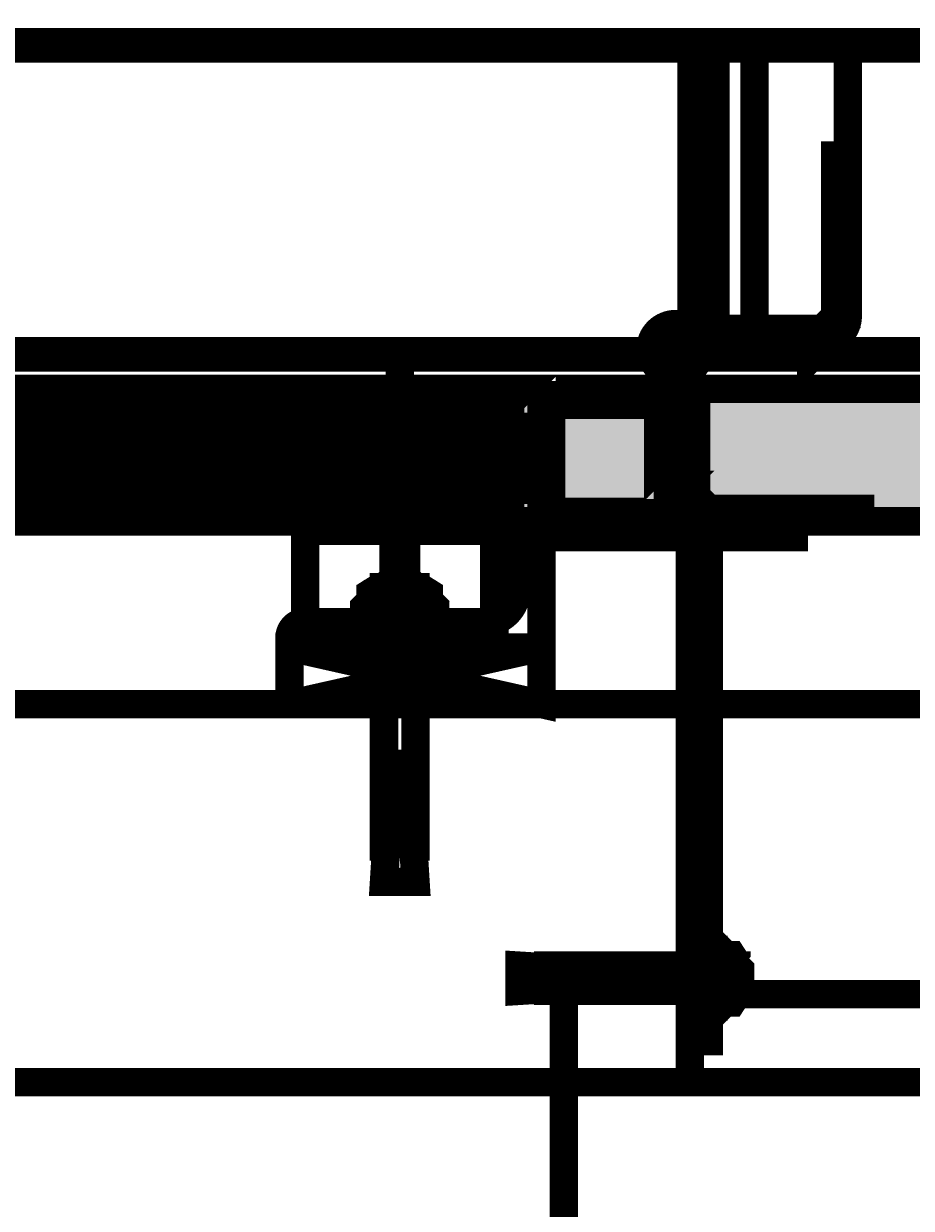
# Model space of a CAD drawing. Units: inches. Extents: x 71.8 to 123.4, y -4.4 to 23.2.
# Drawn here: x 74.6 to 74.9, y -0.3 to 0.1 of the extents above; entities that cross this region are included whole.
import ezdxf

# ---------------------------------------------------------------- set-up
doc = ezdxf.new("R2010")
doc.units = ezdxf.units.IN
doc.header["$MEASUREMENT"] = 0
doc.linetypes.add('AXES2', pattern=[2.25, 1.5, -0.25, 0.25, -0.25])
doc.linetypes.add('CACHE', pattern=[0.375, 0.25, -0.125])
for name, color, linetype in [('000-BETON PLANCHER SCENE', 7, 'Continuous'), ('001-PLANCHER PANNEAUX', 7, 'Continuous'), ('_FORTS', 7, 'Continuous'), ('COTATION', 7, 'Continuous'), ('DÈcoration', 7, 'Continuous'), ('Gros-Oeuvre', 7, 'Continuous'), ('HACH', 7, 'Continuous'), ('Panneaux', 7, 'Continuous')]:
    doc.layers.add(name, color=color, linetype=linetype)
doc.styles.get("Standard").update_dxf_attribs({"font": 'txt', "bigfont": 'BIGFONT.SHX'})
pattern_1 = [(49.99999999999999, (-2.312961969496421, -29.37282199939598), (-0.364369337992008, 0.03187817107780622), [0.0381, -0.4191]), (-5.000000000000009, (-2.312961969496421, -29.37282199939598), (-0.07048565195133397, 0.38211328576436), [0.03048, -0.33528]), (100.451, (-2.282597969496419, -29.37547849939598), (0.2938850033319185, 0.3502333756405838), [0.03238000000000001, -0.35618]), (46.18420000000002, (-2.312961969496421, -29.27122199939599), (-0.5421580817842598, 0.0840846558654543), [0.05714999999999997, -0.6286499999999995]), (96.63559999999998, (-2.267782169496408, -29.27822899939599), (0.4748084689324744, 0.4948511117800984), [0.04856999999999992, -0.5342699999999986]), (-8.815999999999985, (-2.312961969496421, -29.27122199939599), (0.4748092116278679, 0.4948502357211954), [0.04572, -0.50292]), (21, (-2.262161969496432, -29.29662199939598), (-0.3032297596707665, 0.204531037033525), [0.0381, -0.4191]), (-33.99999999999999, (-2.262161969496432, -29.29662199939598), (0.1236040566952941, 0.3683759322446385), [0.03048, -0.33528]), (71.4514, (-2.236892969496432, -29.31366619939599), (0.426832981540249, 0.1638457154321149), [0.03238000000000001, -0.35618]), (37.50000000000001, (-2.312961969496421, -29.37282199939598), (0.006177206501183641, 0.1691100777463062), [0, -0.331216, 0, -0.34036, 0, -0.33655]), (7.499999999999999, (-2.312961969496421, -29.37282199939598), (0.1336393250206115, 0.200361149636239), [0, -0.194056, 0, -0.323596, 0, -0.12827]), (-32.50000000000003, (-2.426245969496406, -29.37282199939598), (-0.2711811903337428, 0.01145748798534692), [0, -0.127, 0, -0.39624, 0, -0.52578]), (-42.50000000000002, (-2.477045969496423, -29.37282199939598), (0.2962583627720361, 0.05085298206666601), [0, -0.1651, 0, -0.263144, 0, -0.37338])]

msp = doc.modelspace()

# ---------------------------------------------------------------- hatches: boundary and pattern name
for color, points in [(34, [(74.4290006054597, 0), (74.4290006054597, -0.042), (87.89811979673172, -0.042), (87.89811979673172, 0)]), (254, [(74.69699969894745, -0.04499988772815777), (74.75699969894745, -0.04499988772815777), (74.75699969894745, -0.04199988772815778), (74.69699969894745, -0.04199988772815778)])]:
    msp.add_hatch(color=color).paths.add_polyline_path(points, flags=0)
at = {"layer": '000-BETON PLANCHER SCENE'}
for points in [[(74.71949969894744, -0.007999833979061805), (74.73449969894745, -0.007999833979061805), (74.73449969894745, 1.660209381952882e-07), (74.71949969894744, 1.660209381952882e-07)], [(74.71949969894744, -0.008249833979061805), (74.73449969894745, -0.008249833979061805), (74.73449969894745, -0.007999833979061805), (74.71949969894744, -0.007999833979061805)]]:
    msp.add_hatch(color=56, dxfattribs=at).paths.add_polyline_path(points, flags=0)
at = {"layer": 'HACH'}
for color, points in [(56, [(74.82709994752162, 0.01909988442500617), (74.82230532971587, 0.01596646487119142), (74.8235491239291, 0.01535261701393392), (74.8248910673742, 0.01510506707676905), (74.82709994752149, 0.01509988442502072)]), (56, [(74.85750060544484, 0.01509988442500617), (74.85750060544484, 0.01009988442500617), (74.86250060544485, 0.01509988442500617)]), (254, [(74.77600060544484, -0.002947345390464761), (74.77200060544483, -0.00294734539045021), (74.77200060544482, -0.006947345390450209)]), (254, [(74.81200060544484, -0.005999887728157773), (74.81200060544484, -0.001999887728157773), (74.80800060544483, -0.001999887728157773)]), (254, [(74.81600060544481, -0.0304001155749902), (74.81200060544482, -0.0304001155749902), (74.81200060544482, -0.0344001155749902)]), (254, [(74.7720006054448, -0.03705243006581441), (74.7720006054448, -0.0410524300658144), (74.7760006054448, -0.04105243006582896)])]:
    msp.add_hatch(color=color, dxfattribs=at).paths.add_polyline_path(points, flags=0)
h = msp.add_hatch(dxfattribs=at)
h.set_pattern_fill('AR-CONC', color=56, style=0, pattern_type=2)
h.set_pattern_definition(pattern_1)
h.paths.add_polyline_path([(74.61650060544483, -0.1582660318541166), (74.63150060544483, -0.1582660318541166), (74.63150060544483, -0.1507660318541166), (74.61650060544483, -0.1507660318541166)], flags=0)
h = msp.add_hatch(dxfattribs=at)
h.set_pattern_fill('AR-CONC', color=56, style=0, pattern_type=2)
h.set_pattern_definition(pattern_1)
h.paths.add_polyline_path([(74.77356087066498, -0.1889111413600331), (74.79064420399831, -0.1889111413600331), (74.79064420399831, -0.1851611413600331), (74.77356087066498, -0.1851611413600331)], flags=0)

# ---------------------------------------------------------------- linework, layer by layer
at = {"color": 16, "linetype": 'Continuous', "const_width": 0.009}
for points in [[(74.4290006054597, 0), (87.89811979673172, 0), (87.89811979673172, -0.042), (74.4290006054597, -0.042)], [(74.43200060544483, -0.04199964611378527), (74.76200060544484, -0.04199964611378527), (74.76200060544484, 3.538862147252076e-07), (74.43200060544483, 3.538862147252076e-07)], [(74.43200060544483, 1.660209381952882e-07), (74.76200060544484, 1.660209381952882e-07), (74.76200060544484, -0.008399651834268298), (74.43200060544483, -0.008399651834268298)], [(74.43200060544483, -0.008399651834268298), (74.76200060544484, -0.008399651834268298), (74.76200060544484, -0.01679946968947479), (74.43200060544483, -0.01679946968947479)], [(74.43200060544483, -0.01679946968947479), (74.76200060544484, -0.01679946968947479), (74.76200060544484, -0.02519928754468128), (74.43200060544483, -0.02519928754468128)], [(74.43200060544483, -0.02519928754468128), (74.76200060544484, -0.02519928754468128), (74.76200060544484, -0.03359910539988778), (74.43200060544483, -0.03359910539988778)], [(74.43200060544483, -0.03359910539988778), (74.76200060544484, -0.03359910539988778), (74.76200060544484, -0.04199892325509427), (74.43200060544483, -0.04199892325509427)], [(74.69699969894745, -0.04499988772815777), (74.75699969894745, -0.04499988772815777), (74.75699969894745, -0.04199988772815778), (74.69699969894745, -0.04199988772815778)], [(74.69699969894745, -0.07399988772815777), (74.75699969894745, -0.07399988772815777), (74.75699969894745, -0.04499988772815777), (74.69699969894745, -0.04499988772815777)], [(74.73199969894743, -0.06287518042629425), (74.72199969894744, -0.06287518042629425), (74.72345803228077, -0.06141684709295848), (74.7305413656141, -0.06141684709295848)], [(74.73623848926513, -0.07112028974638451), (74.73496346485106, -0.07191655439482202), (74.7190377460386, -0.07191655439482202), (74.71776278265969, -0.07112016767607202), (74.71776278265969, -0.06471300214872827), (74.7190377460386, -0.06391655439482201), (74.73496346485106, -0.06391655439482202), (74.73623787891357, -0.06471300214872827)], [(74.72199969894744, -0.06391684709295849), (74.72199969894744, -0.06287518042629425), (74.73199969894743, -0.06287518042629425), (74.73199969894743, -0.06391684709295849)], [(74.71575060544482, -0.07399988772815777), (74.71575060544482, -0.07191655439482202), (74.73825060544483, -0.07191655439482202), (74.73825060544483, -0.07399988772815777)], [(74.72200060544483, -0.1189168470929585), (74.72200060544483, -0.07399988772815777), (74.73200060544482, -0.07399988772815777), (74.73200060544482, -0.1189168470929585)], [(74.72700060544483, -0.1189168470929585), (74.73200060544482, -0.1189168470929585), (74.73200060544482, -0.1230835137596227), (74.73095893877816, -0.1230835137596227), (74.73095893877816, -0.1397501804262943), (74.73200060544482, -0.1564168470929585), (74.72200060544483, -0.1564168470929585), (74.7230422721115, -0.1397501804262943), (74.7230422721115, -0.1230835137596227), (74.72200060544483, -0.1230835137596227), (74.72200060544483, -0.1189168470929585)], [(74.83381889879769, -0.1909960130518135), (74.83381889879769, -0.1830023131508821), (74.83498464669991, -0.1841680610531032), (74.83498464669991, -0.1898302651495924)], [(74.83381889879769, -0.1909960130518135), (74.83381889879769, -0.1830023131508821), (74.83498464669991, -0.1841680610531032), (74.83498464669991, -0.1898302651495924)], [(74.82500060544483, -0.1779998877281578), (74.82648393877817, -0.1779998877281578), (74.82648393877817, -0.1959998877281578), (74.82500060544483, -0.1959998877281578)], [(74.82500060544483, -0.1779998877281578), (74.82648393877817, -0.1779998877281578), (74.82648393877817, -0.1959998877281578), (74.82500060544483, -0.1959998877281578)], [(74.82713622172467, -0.1796745170277287), (74.82648622172468, -0.1806800705271938), (74.82648622172468, -0.1936800705271939), (74.82713622172467, -0.194685624026659), (74.83233622172467, -0.194685624026659), (74.83298622172468, -0.1936800705271939), (74.83298622172468, -0.1806800705271938), (74.83233622172467, -0.1796745170277287)], [(74.79500827207141, -0.1869998877281578), (74.79500827207141, -0.1909967376786235), (74.79167756377936, -0.1909967376786235), (74.79167756377936, -0.1901640606056118), (74.77835473061114, -0.1901640606056118), (74.76503189744292, -0.1909967376786235), (74.76503189744292, -0.1830030377776921), (74.77835473061114, -0.1838357148507038), (74.79167756377936, -0.1838357148507038), (74.79167756377936, -0.1830030377776921), (74.79500827207141, -0.1830030377776921)], [(74.79500827207141, -0.1869998877281578), (74.79500827207141, -0.1909967376786235), (74.79167756377936, -0.1909967376786235), (74.79167756377936, -0.1901640606056118), (74.77835473061114, -0.1901640606056118), (74.76503189744292, -0.1909967376786235), (74.76503189744292, -0.1830030377776921), (74.77835473061114, -0.1838357148507038), (74.79167756377936, -0.1838357148507038), (74.79167756377936, -0.1830030377776921), (74.79500827207141, -0.1830030377776921)], [(74.79500827207141, -0.1830030377776921), (74.82500060544483, -0.1830030377776921), (74.82500060544483, -0.1909967376786235), (74.79500827207141, -0.1909967376786235)], [(74.79500827207141, -0.1830030377776921), (74.82500060544483, -0.1830030377776921), (74.82500060544483, -0.1909967376786235), (74.79500827207141, -0.1909967376786235)], [(74.83298622172467, -0.1830023131508821), (74.83381889879769, -0.1830023131508821), (74.83381889879769, -0.1909960130518135), (74.83298622172467, -0.1909960130518135)], [(74.83298622172467, -0.1830023131508821), (74.83381889879769, -0.1830023131508821), (74.83381889879769, -0.1909960130518135), (74.83298622172467, -0.1909960130518135)]]:
    msp.add_lwpolyline(points, close=True, dxfattribs=at)
at = {"color": 7, "linetype": 'Continuous', "const_width": 0.009}
msp.add_lwpolyline([(74.69700060544483, -0.07399988772815778, 0.4142135623730951), (74.69200060544483, -0.0789998877281578), (74.69200060544483, -0.08199988772815779), (74.77200060544483, -0.08199988772815778), (74.77200060544483, -0.001999887728157776), (74.76900060544483, -0.001999887728157776, 0.414213562373095), (74.76400060544483, -0.00699988772815778), (74.76400060544483, -0.06399988772815779, -0.414213562373095), (74.75400060544483, -0.07399988772815778)], format="xyb", close=True, dxfattribs=at)
for points in [[(74.72699969894745, -0.04929988772815779), (74.72499969894746, -0.05729988772815779), (74.72499969894746, -0.07822146060341162, -0.1989123673796549), (74.72441391250983, -0.0796356741657847), (74.72234969894745, -0.08169988772815782)], [(74.73164969894745, -0.08169988772815777), (74.72958548538507, -0.07963567416578467, -0.198912367379658), (74.72899969894745, -0.07822146060341158), (74.72899969894745, -0.05729988772815779), (74.72699969894745, -0.04929988772815779)]]:
    msp.add_lwpolyline(points, format="xyb", dxfattribs=at)
at = {"color": 16, "linetype": 'Continuous', "const_width": 0.009}
for points in [[(74.81900060544483, -0.2199998925171949), (74.81900060544483, -0.04699988772815777)], [(74.72270566013084, -0.1451359721167105), (74.72200060544483, -0.1451359721167105), (74.72200060544483, -0.1243026387833747), (74.7230422721115, -0.1243026387833747)], [(74.73095893877816, -0.1243026387833747), (74.73200060544482, -0.1243026387833747), (74.73200060544482, -0.1451359721167105), (74.73129555075882, -0.1451359721167105)], [(74.77404949036092, -0.1835666373350703), (74.77404949036092, -0.1830030377776921), (74.7907030318212, -0.1830030377776921), (74.7907030318212, -0.1838357148507038)], [(74.77404949036092, -0.1835666373350703), (74.77404949036092, -0.1830030377776921), (74.7907030318212, -0.1830030377776921), (74.7907030318212, -0.1838357148507038)], [(74.7907030318212, -0.1901640606056118), (74.7907030318212, -0.1909967376786235), (74.77404949036092, -0.1909967376786235), (74.77404949036092, -0.1904331381212452)], [(74.7907030318212, -0.1901640606056118), (74.7907030318212, -0.1909967376786235), (74.77404949036092, -0.1909967376786235), (74.77404949036092, -0.1904331381212452)]]:
    msp.add_lwpolyline(points, dxfattribs=at)
at = {"color": 7, "linetype": 'Continuous', "const_width": 0.009}
for points in [[(74.72809396675063, -0.05161540612807274), (74.72551057750707, -0.05319482067688278)], [(74.7293950976592, -0.05681992976228856), (74.72449969894745, -0.05981284458021667)], [(74.72874453220491, -0.05421766794518065), (74.72462526317769, -0.05673607799440784)], [(74.72949969894745, -0.05975597935414868), (74.72449969894745, -0.06281284458021666)], [(74.72949969894745, -0.06275597935414867), (74.72449969894745, -0.06581284458021666)], [(74.72949969894745, -0.06575597935414867), (74.72449969894745, -0.06881284458021666)], [(74.72949969894745, -0.06875597935414868), (74.72449969894745, -0.07181284458021667)], [(74.72949969894745, -0.07175597935414868), (74.72449969894745, -0.07481284458021667)], [(74.72949969894745, -0.07475597935414868), (74.72449969894745, -0.07781284458021667)]]:
    msp.add_lwpolyline(points, dxfattribs=at)
at = {"color": 16, "linetype": 'Continuous', "const_width": 0.009}
for points in [[(74.71776305731788, -0.07112016767607202), (74.71776250800148, -0.06471300214872827, -0.3448556079225187), (74.72238134048045, -0.06471298294247288), (74.72238183252547, -0.07113015479015553, -0.3448557579362518)], [(74.73161906697305, -0.06471302786815025), (74.73161906697305, -0.07112018019544258, -0.1712988876867748), (74.72238143572008, -0.07113018050957752), (74.72238094367506, -0.06471300866189487, -0.1723745449842356)], [(74.83233393877816, -0.1833221109784252), (74.82713393877816, -0.1833221109784252, -0.3577462127153333), (74.82713393877816, -0.1796745170277287), (74.83233850467118, -0.1796745170277287, -0.3533153276305778)], [(74.83233393877816, -0.1906776644778904), (74.82713393877816, -0.1906776644778903, -0.1767372095240046), (74.82713393877816, -0.1833221109784252), (74.83233393877816, -0.1833221109784252, -0.1767372095240051)], [(74.83233393877816, -0.1906776644778904), (74.82713393877816, -0.1906776644778903, 0.3226899063736791), (74.82714007101954, -0.194685624026659), (74.8323323724298, -0.194685624026659, 0.329364598677377)]]:
    msp.add_lwpolyline(points, format="xyb", close=True, dxfattribs=at)
msp.add_lwpolyline([(74.73623787891357, -0.06471300214872827), (74.73623848926513, -0.07112028974638451, -0.3448355959305941), (74.73161906697305, -0.07112019787659006), (74.73161906697305, -0.06471314545736671, -0.344923305172378), (74.73623787892721, -0.06471314545736671), (74.73623848926513, -0.07112028974638451)], format="xyb", dxfattribs=at)
at = {"color": 56, "linetype": 'Continuous', "const_width": 0.009}
for points in [[(74.72598728334258, -0.07894988772815777), (74.72449969894745, -0.08199988772815778)], [(74.72699969894745, -0.07841157680228492), (74.72598728334258, -0.07894988772815777)], [(74.72801211455233, -0.07894988772815777), (74.72598728334258, -0.07894988772815777)], [(74.72801211455233, -0.07894988772815777), (74.72699969894745, -0.07841157680228492)], [(74.72949969894745, -0.08199988772815778), (74.72801211455233, -0.07894988772815777)]]:
    msp.add_lwpolyline(points, dxfattribs=at)
at = {"layer": '000-BETON PLANCHER SCENE', "color": 56, "linetype": 'AXES2', "const_width": 0.009}
msp.add_lwpolyline([(74.72699969894745, -0.0914079470547149), (74.72699969894745, 0.008635917229694314)], dxfattribs=at)
at = {"layer": '000-BETON PLANCHER SCENE', "color": 7, "linetype": 'Continuous', "const_width": 0.009}
for points in [[(74.71949969894744, -0.007999833979061805), (74.73449969894745, -0.007999833979061805), (74.73449969894745, 1.660209381952882e-07), (74.71949969894744, 1.660209381952882e-07)], [(74.71949969894744, -0.008249833979061805), (74.73449969894745, -0.008249833979061805), (74.73449969894745, -0.007999833979061805), (74.71949969894744, -0.007999833979061805)], [(74.72449969894745, -0.04499983397906181), (74.72949969894745, -0.04499983397906181), (74.72949969894745, -0.008249833979061805), (74.72449969894745, -0.008249833979061805)]]:
    msp.add_lwpolyline(points, close=True, dxfattribs=at)
at = {"layer": '001-PLANCHER PANNEAUX', "color": 16, "linetype": 'Continuous', "const_width": 0.009}
msp.add_lwpolyline([(74.71949969894744, 1.660209381952882e-07), (74.73449969894745, 1.660209381952882e-07), (74.73449969894745, -0.008249833979061805), (74.71949969894744, -0.008249833979061805)], close=True, dxfattribs=at)
at = {"layer": '_FORTS', "color": 16, "linetype": 'Continuous', "const_width": 0.009}
for points in [[(74.72234969894745, -0.008399651834268298), (74.73164969894745, -0.008399651834268298)], [(74.72234969894745, -0.008699651834268253), (74.73164969894745, -0.008699651834268253)], [(74.73164969894745, -0.008699651834268253), (74.73164969894745, -0.008399651834268298)]]:
    msp.add_lwpolyline(points, dxfattribs=at)
at = {"layer": '_FORTS', "color": 7, "linetype": 'Continuous', "const_width": 0.009}
for points in [[(74.72234969894745, -0.008699651834268253), (74.72234969894745, -0.008399651834268298)], [(74.73164969894745, -0.08169988772815777), (74.72234969894745, -0.08169988772815777)], [(74.72234969894745, -0.08169988772815782), (74.72234969894745, -0.08199988772815778)], [(74.73164969894745, -0.08199988772815778), (74.72234969894745, -0.08199988772815778)], [(74.73164969894745, -0.08169988772815777), (74.73164969894745, -0.08199988772815778)]]:
    msp.add_lwpolyline(points, dxfattribs=at)
at = {"layer": 'COTATION', "color": 56, "linetype": 'Continuous', "const_width": 0.009}
msp.add_lwpolyline([(74.82709995624666, 0.1068355546119019), (74.82709995624666, 0.01909989012707592), (74.86109994752162, 0.01909988442500617), (74.86509994752161, 0.02309988442499162), (74.86509994752161, 0.07409988442500617), (74.8690999475216, 0.07409988442500617), (74.8690999475216, 0.1114147095278822)], dxfattribs=at)
for points in [[(74.86509994752161, 0.06509988442500617), (74.8690999475216, 0.06509988442500617), (74.8690999475216, 0.02309988442500617, -0.4142135623730951), (74.86109994752161, 0.01509988442500617), (74.82709994752162, 0.01509988442500617), (74.82709994752162, 0.01909988442500617), (74.86109994752161, 0.01909988442500617, 0.4142135623730951), (74.86509994752161, 0.02309988442500617)], [(74.82511866275554, 0.01509988442502072, -0.2414777130609597), (74.82105808992897, 0.01718239435305441, 3.176749142443131), (74.82105808992897, 0.008017374496987032, -0.2414777130609597), (74.82511866275554, 0.01009988442502072), (74.85750060544484, 0.01009988442502072), (74.85750060544484, 0.01509988442502072)]]:
    msp.add_lwpolyline(points, format="xyb", close=True, dxfattribs=at)
at = {"layer": 'COTATION', "color": 16, "linetype": 'Continuous', "const_width": 0.009}
for points in [[(74.81700060544483, 0.001981827114319458, -0.2414777130609597), (74.81908311537286, 0.006042399940903124, 3.176749142443131), (74.80991809551679, 0.006042399940903124, -0.2414777130609597), (74.81200060544484, 0.001981827114319458), (74.81200060544484, -0.03040011557498656), (74.81700060544483, -0.03040011557498656)], [(74.86700060544483, -0.03799964581544191), (74.86700060544483, -0.0419998339790618), (74.82500060544483, -0.0419998339790618, -0.4142135623730951), (74.81700060544483, -0.0339998339790618), (74.81700060544483, 1.660209381952882e-07), (74.82100060544484, 1.660209381952882e-07), (74.82100060544484, -0.0339998339790618, 0.4142135623730951), (74.82500060544483, -0.03799983397906181)], [(74.77800060544483, -0.04199988772815778), (74.80600060544484, -0.04199988772815778, 0.4142135623730951), (74.81200060544484, -0.03599988772815777), (74.81200060544484, -0.007999887728157774, 0.4142135623730951), (74.80600060544484, -0.001999887728157773), (74.77800060544483, -0.001999887728157773, 0.4142135623730951), (74.77200060544483, -0.007999887728157774), (74.77200060544483, -0.03599988772815777, 0.4142135623730951)], [(74.77800060544483, -0.03899988772815777), (74.80600060544484, -0.03899988772815777, 0.4142135623730951), (74.80900060544484, -0.03599988772815777), (74.80900060544484, -0.007999887728157774, 0.4142135623730951), (74.80600060544484, -0.004999887728157773), (74.77800060544483, -0.004999887728157773, 0.4142135623730951), (74.77500060544483, -0.007999887728157774), (74.77500060544483, -0.03599988772815777, 0.4142135623730951)]]:
    msp.add_lwpolyline(points, format="xyb", close=True, dxfattribs=at)
at = {"layer": 'COTATION', "color": 56, "linetype": 'CACHE', "const_width": 0.009}
msp.add_lwpolyline([(74.81050060544484, 0.01259988442502072, 1), (74.81850060544485, 0.01259988442502072, 1)], format="xyb", close=True, dxfattribs=at)
at = {"layer": 'COTATION', "color": 16, "linetype": 'Continuous', "const_width": 0.009}
for points in [[(74.82100060544484, 3.538862147252076e-07), (74.82100060544484, -0.03399964581545283), (74.82500060544483, -0.03799964581544919), (74.87300060544483, -0.03799964581543464), (74.87300060544483, -0.04199964581544191), (76.5116060102099, -0.04199981307963389)], [(76.52285987069202, 1.660209381952882e-07), (74.82100060544484, 1.660209381952882e-07)], [(74.69200060544483, -0.09999986463227833), (74.77200060544483, -0.08199988772815778), (74.77200060544483, -0.09999986463227833), (74.69200060544483, -0.08199988772815778)], [(74.77900060545973, -0.1919998646322783), (74.77900060545973, -0.3799998646322784), (75.57900060545974, -0.3799998646322784), (75.57900060545974, -0.1919998646322783), (74.81900060545972, -0.1919998646322783)]]:
    msp.add_lwpolyline(points, dxfattribs=at)
for points in [[(74.77200060544483, -0.04699988772815777), (74.85200060544483, -0.04699988772815777), (74.85200060544483, -0.04199988772815778), (74.77200060544483, -0.04199988772815778)], [(74.81900060544483, -0.2069998877281578), (74.82500060544483, -0.2069998877281578), (74.82500060544483, -0.04699988772815777), (74.81900060544483, -0.04699988772815777)], [(74.69200060544483, -0.09999986463227833), (74.77200060544483, -0.09999986463227833), (74.77200060544483, -0.08199988772815778), (74.69200060544483, -0.08199988772815778)]]:
    msp.add_lwpolyline(points, close=True, dxfattribs=at)
at = {"layer": 'DÈcoration', "color": 16, "linetype": 'Continuous', "const_width": 0.009}
msp.add_lwpolyline([(74.47950060544483, 0.1100003538862147), (76.81550060544491, 0.1100003538862147), (76.81550060544491, 0.01000035388621472), (74.47950060544483, 0.01000035388621472)], close=True, dxfattribs=at)
at = {"layer": 'DÈcoration', "color": 56, "linetype": 'CACHE', "const_width": 0.009}
for points in [[(74.50950060544483, 0.1080003538862147), (75.24750060544487, 0.1080003538862147), (75.24750060544487, 0.1100003538862147), (74.50950060544483, 0.1100003538862147)], [(74.81950060544483, 0.009999946853833536), (74.83950060544483, 0.009999946853833536), (74.83950060544483, 0.1099999468538335), (74.81950060544483, 0.1099999468538335)], [(74.81950060544483, 0.009999946853833536), (74.83950060544483, 0.009999946853833536), (74.83950060544483, 0.1099999468538335), (74.81950060544483, 0.1099999468538335)], [(74.50950060544483, 0.01000035388621472), (75.24750060544487, 0.01000035388621472), (75.24750060544487, 0.01200035388621472), (74.50950060544483, 0.01200035388621472)]]:
    msp.add_lwpolyline(points, close=True, dxfattribs=at)
at = {"layer": 'Gros-Oeuvre', "color": 7, "linetype": 'Continuous', "const_width": 0.009}
for points in [[(74.43900060545971, -0.09999986463227833), (78.03772645868332, -0.09999986463227833)], [(74.42900060545968, -0.2199998646322783), (76.82909994752161, -0.2200000362388683), (76.82909994752161, -3.200000036238861), (77.0270999475216, -3.200000036238861), (77.0270999475216, -0.3000000362388683), (80.71614991310629, -0.2999998646322783), (80.71614991310629, -3.199999864632278)]]:
    msp.add_lwpolyline(points, dxfattribs=at)
at = {"layer": 'HACH', "color": 56, "linetype": 'Continuous', "const_width": 0.009}
for points in [[(74.82230532971587, 0.01596646487119142), (74.82709994752162, 0.01509988442500617), (74.82709994752162, 0.01909988442500617)], [(74.85750060544484, 0.01009988442500617), (74.85750060544484, 0.01509988442500617), (74.86250060544485, 0.01509988442500617)]]:
    msp.add_lwpolyline(points, close=True, dxfattribs=at)
at = {"layer": 'HACH', "color": 16, "linetype": 'Continuous', "const_width": 0.009}
for points in [[(74.77200060544482, -0.006947345390450209), (74.77200060544483, -0.00294734539045021), (74.77600060544484, -0.002947345390464761)], [(74.80800060544483, -0.001999887728157773), (74.81200060544484, -0.001999887728157773), (74.81200060544484, -0.005999887728157773)], [(74.7720006054448, -0.03705243006581441), (74.7720006054448, -0.0410524300658144), (74.7760006054448, -0.04105243006582896)], [(74.81200060544482, -0.0344001155749902), (74.81200060544482, -0.0304001155749902), (74.81600060544481, -0.0304001155749902)]]:
    msp.add_lwpolyline(points, close=True, dxfattribs=at)
at = {"layer": 'Panneaux', "color": 16, "linetype": 'Continuous', "const_width": 0.009}
for points in [[(74.72234969894745, -0.008699651834268253), (74.72441391250983, -0.01076386539664145, -0.198912367379658), (74.72499969894746, -0.01217807895901456), (74.72499969894746, -0.06309965183426834), (74.72699969894745, -0.07109965183426835)], [(74.72699969894745, -0.07109965183426835), (74.72899969894745, -0.06309965183426834), (74.72899969894745, -0.01217807895901456, -0.1989123673796549), (74.72958548538507, -0.01076386539664145), (74.73164969894745, -0.008699651834268253)]]:
    msp.add_lwpolyline(points, format="xyb", dxfattribs=at)
at = {"layer": 'Panneaux', "color": 56, "linetype": 'Continuous', "const_width": 0.009}
for points in [[(74.72449969894745, -0.008399651834268298), (74.72598728334258, -0.01144965183426825)], [(74.72598728334258, -0.01144965183426825), (74.72699969894745, -0.01198796276014127)], [(74.72598728334258, -0.01144965183426825), (74.72801211455233, -0.01144965183426825)], [(74.72699969894745, -0.01198796276014127), (74.72801211455233, -0.01144965183426825)], [(74.72801211455233, -0.01144965183426825), (74.72949969894745, -0.008399651834268298)]]:
    msp.add_lwpolyline(points, dxfattribs=at)
at = {"layer": 'Panneaux', "color": 16, "linetype": 'Continuous', "const_width": 0.009}
for points in [[(74.72449969894745, -0.01864356020827745), (74.72949969894745, -0.01558669498220934)], [(74.72449969894745, -0.02164356020827745), (74.72949969894745, -0.01858669498220934)], [(74.72449969894745, -0.02464356020827745), (74.72949969894745, -0.02158669498220934)], [(74.72449969894745, -0.02764356020827745), (74.72949969894745, -0.02458669498220934)], [(74.72449969894745, -0.03064356020827745), (74.72949969894745, -0.02758669498220934)], [(74.72449969894745, -0.03364356020827745), (74.72949969894745, -0.03058669498220934)], [(74.72449969894745, -0.03664356020827745), (74.72949969894745, -0.03358669498220934)], [(74.72449969894745, -0.03964356020827745), (74.72949969894745, -0.03658669498220934)], [(74.72449969894745, -0.04264356020827745), (74.72949969894745, -0.03958669498220933)], [(74.72449969894745, -0.04564356020827745), (74.72949969894745, -0.04258669498220934)], [(74.72449969894745, -0.04864356020827745), (74.72949969894745, -0.04558669498220934)], [(74.72449969894745, -0.05164356020827746), (74.72949969894745, -0.04858669498220934)], [(74.72449969894745, -0.05464356020827744), (74.72949969894745, -0.05158669498220946)], [(74.72449969894745, -0.05764356020827745), (74.72949969894745, -0.05458669498220946)], [(74.72449969894745, -0.06064356020827745), (74.72949969894745, -0.05758669498220945)], [(74.72460430023571, -0.06357960980013752), (74.72949969894745, -0.06058669498220945)], [(74.72525486568999, -0.06618187161724541), (74.72937413471722, -0.06366346156801819)], [(74.72590543114427, -0.0687841334343533), (74.72848882038784, -0.06720471888554334)]]:
    msp.add_lwpolyline(points, dxfattribs=at)

# ---------------------------------------------------------------- texts
at = {"color": 56, "insert": (74.72938532196649, -0.1420865500741917), "char_height": 0.0025, "attachment_point": 7, "rotation": 90}
msp.add_mtext('\\A1;{\\Ftxt.shx|c0;\\C56;10x95/35}', dxfattribs=at)
at = {"color": 56, "insert": (74.77454301352212, -0.1895265474859332), "char_height": 0.0025, "attachment_point": 7}
msp.add_mtext('\\A1;{\\Ftxt.shx|c0;\\C56;8x70/20}', dxfattribs=at)

doc.saveas('drawing.dxf')
